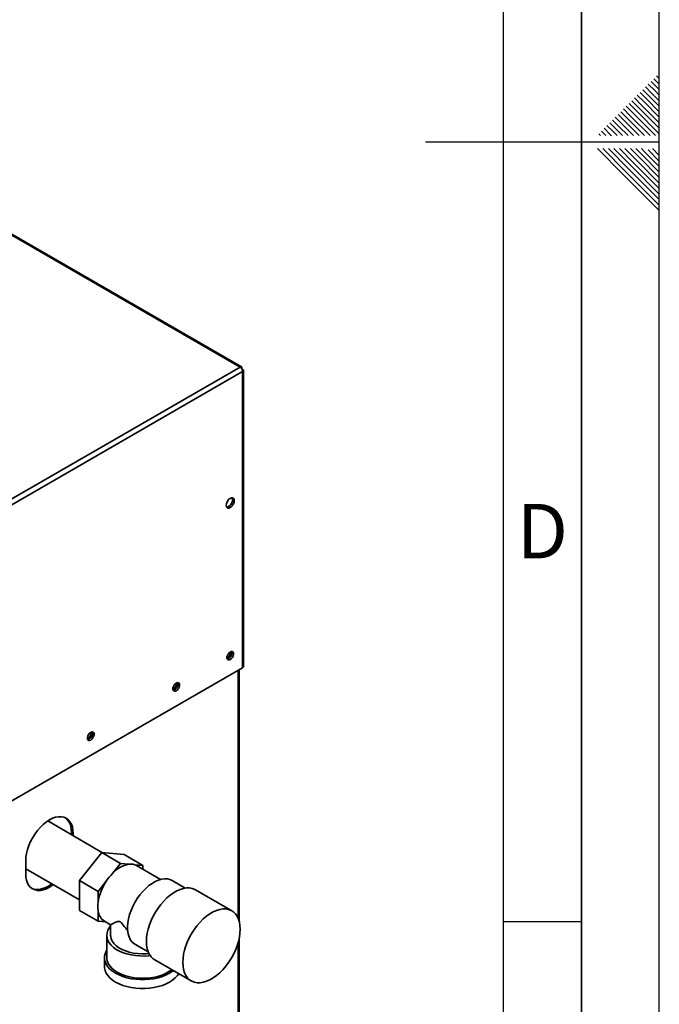
# Paper-space layout 'Blatt1' of a CAD drawing. Units: millimetres. Extents: x 0 to 4200, y 0 to 2970.
# Drawn here: x 3790 to 4200, y 932 to 1564 of the extents above; entities that cross this region are included whole.
import ezdxf

# ---------------------------------------------------------------- set-up
doc = ezdxf.new("R2010")
doc.units = ezdxf.units.MM
doc.layers.add('61', color=7, linetype='Continuous')
doc.layers.add('62', color=7, linetype='Continuous')
doc.styles.add('SLDTEXTSTYLE0', font='TXT', dxfattribs={"width": 0.75})

psp = doc.layouts.new('Blatt1')

# ---------------------------------------------------------------- linework, layer by layer
at = {"color": 7, "linetype": 'Continuous', "lineweight": 35, "ltscale": 10}
for p, q in [((3931.06, 1340.65), (3545.41, 1563.28)), ((3931.96, 1340.91), (3546.81, 1563.25)), ((3746.93, 1234.35), (3931.06, 1340.65)), ((3932.19, 1340), (3931.94, 1339.85)), ((3931.94, 1339.85), (3932.19, 1340)), ((3748.56, 1231.54), (3932.69, 1337.83)), ((3932.69, 1339.13), (3932.44, 1338.99)), ((3932.69, 1147.82), (3932.69, 1337.83)), ((3933.36, 1148.76), (3933.36, 1338.48)), ((3748.56, 1041.53), (3932.69, 1147.82)), ((3930.54, 984.99), (3930.54, 1146.58)), ((3842.94, 1029.1), (3807.67, 1049.47)), ((3808.45, 1049.02), (3808.45, 1049.97)), ((3824.01, 1041.4), (3822.95, 1042.01)), ((3822.95, 1042.01), (3822.95, 1040.65)), ((3824.01, 1040.04), (3824.01, 1041.4)), ((3793.6, 1023.85), (3793.6, 1015.68)), ((3828, 1011.25), (3842.39, 1029.15)), ((3842.39, 1029.15), (3854.41, 1022.21)), ((3842.39, 1029.15), (3856.78, 1027.87)), ((3856.78, 1027.87), (3868.8, 1020.93)), ((3793.6, 1018.68), (3828, 998.82)), ((3849.18, 1015.7), (3854.41, 1022.21)), ((3854.41, 1022.21), (3859.65, 1021.75)), ((3863.57, 1021.4), (3868.8, 1020.93)), ((3880.12, 1011.97), (3864.71, 1020.87)), ((3868.8, 1020.93), (3868.8, 1018.51)), ((3828, 1011.25), (3840.02, 1004.31)), ((3828, 992.07), (3828, 1011.25)), ((3840.02, 1004.31), (3845.26, 1010.83)), ((3895.84, 1006.42), (3887.45, 1011.26)), ((3925.75, 991.87), (3902.41, 1005.34)), ((3840.02, 997.33), (3840.02, 1004.31)), ((3828, 992.07), (3840.02, 985.13)), ((3840.02, 985.13), (3840.02, 992.11)), ((3844.99, 984.68), (3840.02, 985.13)), ((3844.11, 985.19), (3848.06, 982.91)), ((3848.06, 982.91), (3848.06, 976.08)), ((3845.56, 976.08), (3845.56, 961.79)), ((3930.54, 780.36), (3930.54, 974.24)), ((3865.08, 969.61), (3862.97, 970.85)), ((3865.05, 969.58), (3872.19, 965.46)), ((3844.06, 961.79), (3844.06, 956.08)), ((3876.42, 960.3), (3899.75, 946.83))]:
    psp.add_line(p, q, dxfattribs=at)
at = {"color": 1, "linetype": 'Continuous', "lineweight": 35, "ltscale": 10}
for p, q in [((3929.86, 986.99), (3929.86, 1146.19)), ((3929.86, 779.97), (3929.86, 971.47))]:
    psp.add_line(p, q, dxfattribs=at)
at = {"color": 7, "linetype": 'Continuous', "lineweight": 35, "ltscale": 10, "flags": 128}
for points in [[(3924.77, 1250.55), (3925.56, 1251.14), (3926.27, 1251.97), (3926.83, 1252.95), (3927.19, 1253.97), (3927.32, 1254.95), (3927.19, 1255.79), (3926.83, 1256.4), (3926.27, 1256.73), (3925.56, 1256.74), (3924.77, 1256.42), (3923.98, 1255.83), (3923.27, 1255), (3922.71, 1254.02), (3922.35, 1253), (3922.23, 1252.02), (3922.35, 1251.18), (3922.71, 1250.57), (3923.27, 1250.24), (3923.98, 1250.24), (3924.77, 1250.55)], [(3925.96, 1256.77), (3926.13, 1256.4), (3926.26, 1255.57), (3926.13, 1254.59), (3925.77, 1253.56), (3925.21, 1252.58), (3924.5, 1251.76), (3923.71, 1251.16), (3922.92, 1250.85), (3922.52, 1250.81)], [(3924.77, 1153.05), (3925.5, 1153.62), (3926.13, 1154.41), (3926.61, 1155.34), (3926.86, 1156.28), (3926.86, 1157.13), (3926.61, 1157.79), (3926.13, 1158.16), (3925.5, 1158.22), (3924.77, 1157.95), (3924.05, 1157.38), (3923.41, 1156.59), (3922.93, 1155.66), (3922.68, 1154.72), (3922.68, 1153.87), (3922.93, 1153.22), (3923.41, 1152.84), (3924.05, 1152.78), (3924.77, 1153.05)], [(3890.12, 1133.05), (3890.85, 1133.62), (3891.49, 1134.41), (3891.96, 1135.33), (3892.21, 1136.28), (3892.21, 1137.13), (3891.96, 1137.78), (3891.49, 1138.16), (3890.85, 1138.22), (3890.12, 1137.95), (3889.4, 1137.38), (3888.76, 1136.59), (3888.29, 1135.66), (3888.03, 1134.72), (3888.03, 1133.87), (3888.29, 1133.21), (3888.76, 1132.83), (3889.4, 1132.78), (3890.12, 1133.05)], [(3835.32, 1101.41), (3836.05, 1101.98), (3836.69, 1102.77), (3837.16, 1103.7), (3837.41, 1104.64), (3837.41, 1105.49), (3837.16, 1106.15), (3836.69, 1106.53), (3836.05, 1106.58), (3835.32, 1106.31), (3834.6, 1105.75), (3833.96, 1104.95), (3833.48, 1104.03), (3833.23, 1103.08), (3833.23, 1102.23), (3833.48, 1101.58), (3833.96, 1101.2), (3834.6, 1101.14), (3835.32, 1101.41)], [(3824.01, 1041.4), (3823.88, 1043.61), (3823.49, 1045.64), (3822.85, 1047.45), (3821.97, 1049), (3820.87, 1050.27), (3819.56, 1051.24), (3818.06, 1051.89), (3816.41, 1052.21), (3814.62, 1052.2), (3812.74, 1051.85), (3810.79, 1051.17), (3808.81, 1050.18), (3806.82, 1048.88), (3804.87, 1047.31), (3802.99, 1045.48), (3801.2, 1043.44), (3799.55, 1041.21), (3798.06, 1038.83), (3796.74, 1036.35), (3795.64, 1033.8), (3794.76, 1031.23), (3794.12, 1028.69), (3793.73, 1026.21), (3793.6, 1023.85)], [(3819.01, 1051.53), (3819.81, 1050.88), (3820.91, 1049.61), (3821.79, 1048.06), (3822.43, 1046.26), (3822.82, 1044.23), (3822.95, 1042.01)], [(3864.71, 1020.87), (3864.57, 1020.95), (3863.57, 1021.4)], [(3793.6, 1015.68), (3793.73, 1013.46), (3794.12, 1011.44), (3794.76, 1009.63), (3795.64, 1008.08), (3796.74, 1006.81), (3798.06, 1005.84), (3799.55, 1005.19), (3801.2, 1004.86), (3802.99, 1004.88), (3804.87, 1005.23), (3806.82, 1005.91), (3808.81, 1006.9), (3810.79, 1008.2), (3811.21, 1008.51)], [(3887.45, 1011.26), (3886.13, 1011.87), (3884.44, 1012.28), (3882.63, 1012.36), (3880.71, 1012.11), (3878.71, 1011.54), (3876.66, 1010.65), (3874.6, 1009.46), (3872.55, 1007.98), (3870.55, 1006.25), (3868.63, 1004.28), (3866.81, 1002.1), (3865.13, 999.75), (3863.6, 997.26), (3862.26, 994.68), (3861.13, 992.03), (3860.21, 989.37), (3859.53, 986.73), (3859.1, 984.15), (3858.91, 981.67), (3858.98, 979.33), (3859.3, 977.16), (3859.87, 975.2), (3860.68, 973.48), (3861.72, 972.02), (3862.97, 970.85)], [(3810.15, 1009.12), (3809.73, 1008.81), (3807.74, 1007.51), (3805.76, 1006.52), (3803.81, 1005.84), (3801.93, 1005.49), (3800.14, 1005.48), (3798.49, 1005.8), (3797.54, 1006.17)], [(3902.41, 1005.34), (3902.03, 1005.55), (3900.39, 1006.19), (3898.61, 1006.51), (3896.7, 1006.52), (3894.69, 1006.2), (3892.61, 1005.57), (3890.48, 1004.63), (3888.35, 1003.4), (3886.22, 1001.88), (3884.14, 1000.11), (3882.13, 998.11), (3880.22, 995.9), (3878.44, 993.51), (3876.8, 990.98), (3875.33, 988.34), (3874.06, 985.62), (3872.99, 982.86), (3872.14, 980.11), (3871.53, 977.39), (3871.16, 974.74), (3871.03, 972.21)], [(3894.37, 958.74), (3894.49, 956.34), (3894.86, 954.13), (3895.47, 952.12), (3896.32, 950.34), (3897.39, 948.82), (3898.67, 947.57), (3900.13, 946.62), (3901.77, 945.98), (3903.56, 945.66), (3905.47, 945.65), (3907.48, 945.97), (3909.56, 946.6), (3911.68, 947.54), (3913.82, 948.77), (3915.94, 950.29), (3918.02, 952.06), (3920.03, 954.06), (3921.94, 956.27), (3923.73, 958.66), (3925.37, 961.19), (3926.83, 963.83), (3928.11, 966.55), (3929.18, 969.31), (3930.03, 972.06), (3930.64, 974.78), (3931.01, 977.43), (3931.13, 979.96), (3931.01, 982.36), (3930.64, 984.57), (3930.03, 986.58), (3929.18, 988.36), (3928.11, 989.88), (3926.83, 991.13), (3925.37, 992.08), (3923.73, 992.72), (3921.94, 993.04), (3920.03, 993.05), (3918.02, 992.73), (3915.94, 992.1), (3913.82, 991.16), (3911.68, 989.93), (3909.56, 988.41), (3907.48, 986.64), (3905.47, 984.64), (3903.56, 982.43), (3901.77, 980.04), (3900.13, 977.51), (3898.67, 974.87), (3897.39, 972.15), (3896.32, 969.39), (3895.47, 966.64), (3894.86, 963.92), (3894.49, 961.27), (3894.37, 958.74)], [(3873.43, 963.11), (3872.45, 963), (3869.61, 962.82), (3866.75, 962.85), (3863.92, 963.08), (3861.16, 963.51), (3858.51, 964.14), (3856.02, 964.95), (3853.72, 965.93), (3851.66, 967.08), (3849.85, 968.36), (3848.33, 969.76), (3847.13, 971.25), (3846.26, 972.83), (3845.73, 974.45), (3845.56, 976.1), (3845.74, 977.75), (3846.27, 979.37), (3847.15, 980.94), (3848.06, 982.1)], [(3872.62, 964.48), (3870.8, 964.32), (3868.04, 964.25), (3865.29, 964.4), (3862.61, 964.76), (3860.03, 965.32), (3857.6, 966.08), (3855.38, 967.02), (3853.39, 968.12), (3851.67, 969.37), (3850.26, 970.74), (3849.19, 972.2), (3848.46, 973.74), (3848.1, 975.32), (3848.06, 976.08)], [(3888.32, 953.43), (3887.84, 953.07), (3885.88, 951.79), (3883.67, 950.66), (3881.23, 949.69), (3878.61, 948.89), (3875.84, 948.29), (3872.97, 947.88), (3870.04, 947.67), (3867.08, 947.67), (3864.14, 947.88), (3861.27, 948.29), (3858.5, 948.89), (3855.88, 949.69), (3853.45, 950.66), (3851.23, 951.79), (3849.27, 953.07), (3847.59, 954.48), (3846.21, 955.99), (3845.17, 957.58), (3844.46, 959.24), (3844.1, 960.94), (3844.1, 962.65), (3844.46, 964.34), (3845.17, 966), (3845.56, 966.67)], [(3871.03, 972.21), (3871.16, 969.81), (3871.53, 967.6), (3872.14, 965.59), (3872.99, 963.81), (3874.06, 962.29), (3875.33, 961.04), (3876.42, 960.3)], [(3887.24, 954.05), (3885.81, 953.01), (3883.77, 951.83), (3881.48, 950.81), (3879, 949.96), (3876.35, 949.3), (3873.57, 948.83), (3870.72, 948.57), (3867.83, 948.52), (3864.96, 948.68), (3862.14, 949.04), (3859.42, 949.61), (3856.85, 950.36), (3854.46, 951.3), (3852.29, 952.4), (3850.38, 953.65), (3848.76, 955.03), (3847.45, 956.52), (3846.47, 958.09), (3845.84, 959.72), (3845.57, 961.38), (3845.56, 961.79)], [(3891.72, 951.47), (3890.9, 950.27), (3889.52, 948.76), (3887.84, 947.35), (3885.88, 946.08), (3883.67, 944.94), (3881.23, 943.97), (3878.61, 943.18), (3875.84, 942.57), (3872.97, 942.16), (3870.04, 941.96), (3867.08, 941.96), (3864.14, 942.16), (3861.27, 942.57), (3858.5, 943.18), (3855.88, 943.97), (3853.45, 944.94), (3851.23, 946.08), (3849.27, 947.35), (3847.59, 948.76), (3846.21, 950.27), (3845.17, 951.87), (3844.46, 953.53), (3844.1, 955.22), (3844.06, 956.08)]]:
    psp.add_lwpolyline(points, dxfattribs=at)
at = {"color": 7, "linetype": 'Continuous', "lineweight": 35, "ltscale": 100}
for centre, radius, start, end in [((3929.16, 1337.67), 3.53, 2.60548, 57.39452), ((3919.71, 1158.43), 5.5, 302.37985, 357.06855), ((3921.92, 1157.15), 3.88, 283.69253, 16.31285), ((3932.21, 1148.88), 1.16, 294.37466, 354.3052), ((3885.06, 1138.42), 5.5, 302.37985, 357.06855), ((3887.27, 1137.14), 3.88, 283.69253, 16.31285), ((3830.26, 1106.79), 5.5, 302.37985, 357.06855), ((3832.47, 1105.51), 3.88, 283.69253, 16.31285), ((3863.47, 1003.03), 19.1, 101.5489, 138.44573), ((3860.88, 1013.48), 8.36, 71.28348, 98.49748), ((3872.15, 992.63), 32.47, 145.91475, 171.67389), ((3872.95, 992.58), 33.16, 135.79371, 146.61715), ((3859.21, 994.72), 19.37, 172.24647, 187.75353), ((3848.99, 992.74), 8.99, 184.02818, 237.13952)]:
    psp.add_arc(centre, radius, start, end, dxfattribs=at)
at = {"color": 7, "linetype": 'Continuous', "lineweight": 35, "ltscale": 10}
for points, knots in [([(3932.19, 1340), (3932.21, 1340.18), (3932.24, 1340.53), (3932.07, 1340.88), (3931.76, 1341.01), (3931.4, 1340.91), (3931.16, 1340.72), (3931.06, 1340.65)], [0, 0, 0, 0, 0.209052, 0.427821, 0.6465923, 0.8653635, 1, 1, 1, 1]), ([(3932.69, 1337.83), (3932.85, 1337.91), (3933.18, 1338.05), (3933.39, 1338.37), (3933.35, 1338.71), (3933.08, 1338.97), (3932.8, 1339.09), (3932.69, 1339.13)], [0, 0, 0, 0, 0.209052, 0.427821, 0.646592, 0.865364, 1, 1, 1, 1]), ([(3848.07, 982.92), (3848.14, 982.95), (3848.3, 983.03), (3849.38, 983.6), (3850.66, 984.25), (3851.76, 984.75), (3852.67, 985.04), (3853.34, 985.13), (3854.02, 984.9), (3854.69, 984.39), (3855.79, 983.13), (3857.23, 981.23), (3858.5, 979.76), (3859.12, 979.04)], [0, 0, 0, 0, 0.173306, 0.35698, 0.491817, 0.592801, 0.643287, 0.694733, 0.721273, 0.747934, 0.792345, 0.899252, 1, 1, 1, 1])]:
    psp.add_open_spline(points, degree=3, knots=knots, dxfattribs=at)
at = {"layer": '61', "ltscale": 10}
psp.add_line((4200, 0), (4200, 2970), dxfattribs=at)
at = {"layer": '61', "color": 7, "linetype": 'Continuous', "lineweight": 35, "ltscale": 10}
psp.add_line((4150, 50), (4150, 2920), dxfattribs=at)
at = {"layer": '61', "color": 7, "linetype": 'Continuous', "ltscale": 10}
psp.add_line((4100, 474.54), (4100, 2870), dxfattribs=at)
at = {"layer": '62', "color": 7, "linetype": 'Continuous', "ltscale": 10}
for p, q in [((4194.72, 1523.92), (4198.84, 1519.8)), ((4196.48, 1525.68), (4200, 1522.17)), ((4198.25, 1527.45), (4200, 1525.71)), ((4187.65, 1516.85), (4191.77, 1512.72)), ((4189.41, 1518.61), (4193.54, 1514.49)), ((4191.18, 1520.38), (4195.31, 1516.26)), ((4192.95, 1522.15), (4197.07, 1518.03)), ((4195.31, 1516.26), (4200, 1511.57)), ((4197.07, 1518.03), (4200, 1515.1)), ((4198.84, 1519.8), (4200, 1518.64)), ((4180.58, 1509.78), (4184.7, 1505.65)), ((4182.34, 1511.54), (4186.47, 1507.42)), ((4184.11, 1513.31), (4188.23, 1509.19)), ((4185.88, 1515.08), (4190, 1510.96)), ((4190, 1510.96), (4200, 1500.96)), ((4191.77, 1512.72), (4200, 1504.49)), ((4193.54, 1514.49), (4200, 1508.03)), ((4175.27, 1504.47), (4179.4, 1500.35)), ((4177.04, 1506.24), (4181.16, 1502.12)), ((4178.81, 1508.01), (4182.93, 1503.88)), ((4182.93, 1503.88), (4197.61, 1489.2)), ((4184.7, 1505.65), (4200, 1490.35)), ((4186.47, 1507.42), (4200, 1493.89)), ((4188.23, 1509.19), (4200, 1497.42)), ((4168.2, 1497.4), (4172.32, 1493.28)), ((4169.97, 1499.17), (4174.09, 1495.05)), ((4171.74, 1500.94), (4175.86, 1496.81)), ((4173.51, 1502.7), (4177.63, 1498.58)), ((4177.63, 1498.58), (4187.01, 1489.2)), ((4179.4, 1500.35), (4190.54, 1489.2)), ((4181.16, 1502.12), (4194.08, 1489.2)), ((4162.9, 1492.1), (4165.8, 1489.2)), ((4164.67, 1493.87), (4168.79, 1489.74)), ((4166.43, 1495.63), (4170.56, 1491.51)), ((4170.56, 1491.51), (4172.87, 1489.2)), ((4172.32, 1493.28), (4176.4, 1489.2)), ((4174.09, 1495.05), (4179.94, 1489.2)), ((4175.86, 1496.81), (4183.47, 1489.2)), ((4200, 1485), (4050, 1485)), ((4161.13, 1490.33), (4162.26, 1489.2)), ((4168.79, 1489.74), (4169.33, 1489.2)), ((4160.25, 1480.8), (4176.86, 1464.19)), ((4163.79, 1480.8), (4178.63, 1465.96)), ((4167.32, 1480.8), (4180.4, 1467.72)), ((4170.86, 1480.8), (4182.16, 1469.49)), ((4174.39, 1480.8), (4183.93, 1471.26)), ((4177.93, 1480.8), (4185.7, 1473.03)), ((4181.46, 1480.8), (4187.47, 1474.8)), ((4185, 1480.8), (4189.24, 1476.56)), ((4188.53, 1480.8), (4191, 1478.33)), ((4191, 1478.33), (4200, 1469.34)), ((4192.77, 1480.1), (4200, 1472.87)), ((4195.61, 1480.8), (4200, 1476.41)), ((4185.7, 1473.03), (4200, 1458.73)), ((4187.47, 1474.8), (4200, 1462.26)), ((4189.24, 1476.56), (4200, 1465.8)), ((4178.63, 1465.96), (4200, 1444.59)), ((4180.4, 1467.72), (4200, 1448.12)), ((4182.16, 1469.49), (4200, 1451.66)), ((4183.93, 1471.26), (4200, 1455.19)), ((4176.86, 1464.19), (4200, 1441.05)), ((4100, 985), (4150, 985))]:
    psp.add_line(p, q, dxfattribs=at)

# ---------------------------------------------------------------- texts
at = {"layer": '62', "ltscale": 10, "insert": (4125.01, 1252.9), "char_height": 35, "attachment_point": 2, "style": 'SLDTEXTSTYLE0'}
psp.add_mtext('D', dxfattribs=at)

doc.saveas('drawing.dxf')
